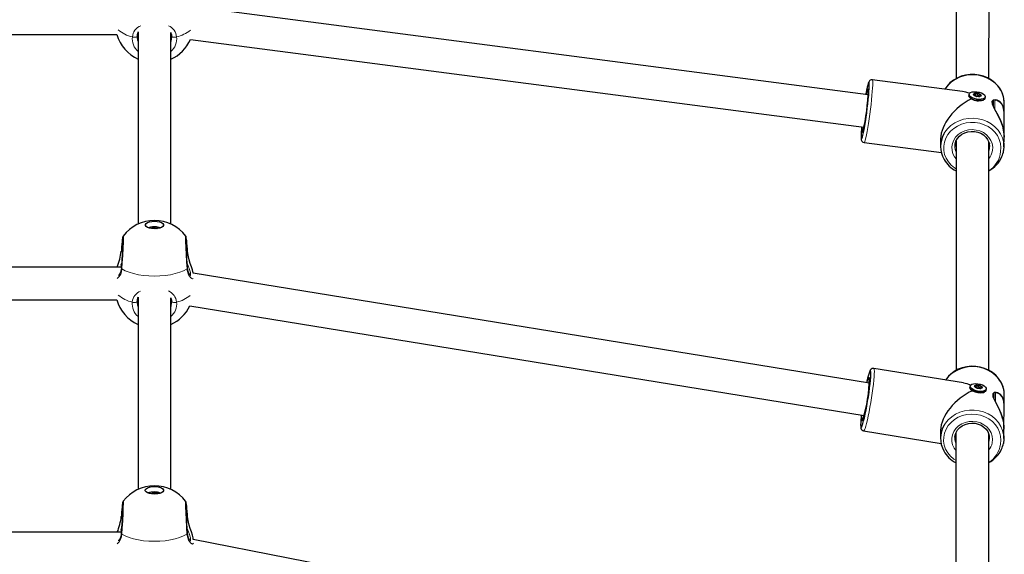
# Model space of a CAD drawing. Units: millimetres. Extents: x 1406 to 8757, y 509 to 7183.
# Drawn here: x 5684 to 6165, y 3840 to 4102 of the extents above; entities that cross this region are included whole.
import ezdxf

# ---------------------------------------------------------------- set-up
doc = ezdxf.new("R2010")
doc.units = ezdxf.units.MM
doc.header["$LTSCALE"] = 25

msp = doc.modelspace()

# ---------------------------------------------------------------- linework, layer by layer
at = {"color": 7, "linetype": 'Continuous', "lineweight": 25}
for p, q in [((6141.9, 4185.15), (6141.88, 4072.98)), ((6157.88, 4073.04), (6158.14, 4184)), ((6098.89, 4065.13), (5768.75, 4108.14)), ((5369.11, 4094.54), (5731.45, 4094.53)), ((5741.41, 4093.81), (5741.44, 4093.23)), ((5741.89, 4095.89), (5741.86, 4001.8)), ((5757.86, 4001.8), (5757.88, 4095.54)), ((5758.3, 4093.23), (5758.36, 4093.81)), ((5767.48, 4092.17), (6096.82, 4049.27)), ((6144.98, 4066.69), (6100.9, 4072.43)), ((6148.14, 4064.74), (6148.14, 4064.74)), ((6148.53, 4063.76), (6148.6, 4063.68)), ((6150.9, 4064.91), (6151.01, 4065.6)), ((6153.51, 4064.52), (6153.44, 4064.28)), ((6156.04, 4063.46), (6156.14, 4064.07)), ((6155.05, 4062.5), (6155.36, 4062.65)), ((6159.99, 4062.12), (6159.97, 4059.45)), ((6161.03, 4062.53), (6161.17, 4062.53)), ((6161.9, 4062.21), (6161.17, 4062.53)), ((6165.42, 4056.33), (6165.45, 4060.95)), ((6165.33, 4044.51), (6165.42, 4056.11)), ((6096.31, 4047.24), (6096.31, 4047.23)), ((6096.9, 4041.69), (6134.67, 4036.77)), ((6134.32, 4043.58), (6134.3, 4039.89)), ((6141.34, 4040.13), (6141.29, 4039.84)), ((6141.87, 4042.45), (6141.85, 3930.17)), ((6141.87, 4041.98), (6141.87, 4042.45)), ((6157.85, 3930.28), (6157.87, 4042.04)), ((6165.29, 4039.67), (6165.32, 4044.28)), ((6158.21, 4038.68), (6158.21, 4038.73)), ((5733.7, 3980.75), (5365.72, 3980.74)), ((6099.52, 3923.93), (5768.82, 3977.77)), ((5369.08, 3964.74), (5731.42, 3964.75)), ((5741.38, 3964.01), (5741.42, 3963.43)), ((5741.86, 3966.1), (5741.84, 3872.01)), ((5757.84, 3872), (5757.86, 3965.74)), ((5758.27, 3963.43), (5758.33, 3964.01)), ((5767.2, 3961.82), (6096.95, 3908.14)), ((6145.51, 3924.04), (6101.65, 3931.18)), ((6099.55, 3925.94), (6099.55, 3925.94)), ((6148.68, 3922.02), (6148.68, 3922.02)), ((6149.02, 3921.05), (6149.09, 3920.97)), ((6151.25, 3922.15), (6151.32, 3922.46)), ((6151.43, 3922.1), (6151.56, 3922.76)), ((6154.04, 3921.61), (6153.97, 3921.37)), ((6155.24, 3919.39), (6155.82, 3919.67)), ((6156.52, 3920.44), (6156.64, 3921.05)), ((6162.18, 3919.05), (6161.49, 3919.38)), ((6160.33, 3918.99), (6160.31, 3916.43)), ((6165.4, 3913.45), (6165.44, 3918.13)), ((6165.29, 3901.74), (6165.4, 3913.26)), ((6096.67, 3900.59), (6134.53, 3894.42)), ((6134.28, 3900.86), (6134.25, 3897.14)), ((6165.25, 3896.86), (6165.26, 3901.51)), ((6141.31, 3897.55), (6141.25, 3897.07)), ((6141.74, 3899.41), (6141.82, 3787.39)), ((6157.82, 3787.47), (6157.84, 3899.17)), ((5733.67, 3850.96), (5365.7, 3850.94)), ((6100.2, 3782.69), (5768.79, 3847.41))]:
    msp.add_line(p, q, dxfattribs=at)
at = {"color": 8, "linetype": 'Continuous', "lineweight": 18}
for p, q in [((6150.77, 4064.96), (6150.65, 4065.23)), ((6150.77, 4064.96), (6150.76, 4065.29)), ((6150.9, 4064.91), (6150.98, 4065.56)), ((6151.4, 4064.59), (6151.41, 4065.77)), ((6151.4, 4064.59), (6151.61, 4065.74)), ((6152.03, 4064.35), (6152.28, 4065.72)), ((6152.2, 4064.37), (6152.46, 4065.73)), ((6152.88, 4064.35), (6153, 4065.58)), ((6152.88, 4064.35), (6153.09, 4065.49)), ((6153.44, 4064.28), (6153.55, 4065.2)), ((6153.44, 4064.28), (6153.5, 4064.43)), ((6153.51, 4064.52), (6153.71, 4065.13)), ((6160.56, 4062.61), (6161.03, 4062.53)), ((6160.85, 4062.43), (6160.81, 4057.93)), ((6161.9, 4062.21), (6160.85, 4062.43)), ((6157.87, 4037.4), (6158.21, 4038.68)), ((5749.08, 3999.52), (5749.18, 3999.76)), ((5749.08, 3999.52), (5749.08, 3999.69)), ((5749.86, 3999.49), (5749.73, 3999.82)), ((5749.86, 3999.49), (5749.9, 3999.78)), ((5750.58, 3999.52), (5750.58, 3999.71)), ((5750.77, 3999.71), (5750.77, 3999.71)), ((6151.25, 3922.15), (6151.21, 3922.41)), ((6151.43, 3922.1), (6151.53, 3922.73)), ((6151.95, 3921.75), (6151.97, 3922.92)), ((6151.95, 3921.75), (6152.16, 3922.89)), ((6152.57, 3921.48), (6152.83, 3922.84)), ((6152.74, 3921.5), (6153, 3922.86)), ((6153.4, 3921.45), (6153.54, 3922.69)), ((6153.4, 3921.45), (6153.63, 3922.59)), ((6153.97, 3921.37), (6154.09, 3922.28)), ((6153.97, 3921.37), (6154.03, 3921.52)), ((6154.04, 3921.61), (6154.25, 3922.21)), ((6160.92, 3919.47), (6161.35, 3919.38)), ((6161.2, 3919.29), (6161.16, 3914.79)), ((6162.18, 3919.05), (6161.2, 3919.29)), ((6158.11, 3895.64), (6158.11, 3895.64)), ((5749.05, 3869.72), (5749.15, 3869.96)), ((5749.05, 3869.72), (5749.05, 3869.89)), ((5749.84, 3869.7), (5749.71, 3870.02)), ((5749.84, 3869.7), (5749.88, 3869.98)), ((5750.55, 3869.91), (5750.55, 3869.91)), ((5750.75, 3869.91), (5750.75, 3869.91))]:
    msp.add_line(p, q, dxfattribs=at)
at = {"color": 8, "linetype": 'Continuous', "lineweight": 18, "flags": 128}
for points in [[(5739.07, 4093.41), (5739.43, 4093.3), (5739.83, 4093.24), (5740.23, 4093.22), (5740.61, 4093.26), (5740.94, 4093.35), (5741.19, 4093.47), (5741.35, 4093.63), (5741.41, 4093.81)], [(5741.44, 4093.23), (5741.52, 4091.85), (5741.88, 4090.99)], [(5757.88, 4090.87), (5758.1, 4091.29), (5758.3, 4093.23)], [(5758.36, 4093.81), (5758.41, 4093.63), (5758.57, 4093.47), (5758.83, 4093.34), (5759.15, 4093.26), (5759.53, 4093.22), (5759.94, 4093.23), (5760.33, 4093.3), (5760.69, 4093.41)], [(6100.9, 4072.43), (6101, 4072.31), (6101.09, 4071.82), (6101.12, 4071), (6101.1, 4069.84), (6101.02, 4068.39), (6100.9, 4066.67), (6100.73, 4064.73), (6100.52, 4062.6), (6100.27, 4060.35), (6099.99, 4058.02), (6099.68, 4055.66), (6099.36, 4053.34), (6099.02, 4051.11), (6098.68, 4049.02), (6098.35, 4047.11), (6098.03, 4045.44), (6097.73, 4044.04), (6097.45, 4042.95), (6097.21, 4042.18), (6097.01, 4041.77), (6096.9, 4041.69)], [(6099.36, 4070.86), (6099.35, 4070.88), (6099.25, 4071.13), (6099.09, 4071.02), (6098.89, 4070.56), (6098.66, 4069.74), (6098.39, 4068.61), (6098.1, 4067.18), (6097.78, 4065.5), (6097.75, 4065.28)], [(6097.75, 4065.28), (6098.26, 4066.39), (6098.48, 4067.24), (6098.67, 4067.76), (6098.81, 4067.92), (6098.9, 4067.73)], [(6160.85, 4062.43), (6160.71, 4062.51), (6160.66, 4062.53)], [(6163.65, 4037.3), (6163.79, 4039.3), (6163.57, 4041.3), (6162.99, 4043.24), (6162.07, 4045.08), (6160.83, 4046.76), (6159.31, 4048.24), (6157.54, 4049.49), (6155.57, 4050.46), (6153.45, 4051.14), (6151.23, 4051.51), (6148.98, 4051.56), (6146.75, 4051.29), (6144.59, 4050.7), (6142.58, 4049.81), (6140.75, 4048.64), (6139.15, 4047.23), (6137.83, 4045.6), (6136.82, 4043.81), (6136.14, 4041.89), (6135.82, 4039.91), (6135.86, 4037.9), (6136.26, 4035.92), (6137.01, 4034.03), (6138.09, 4032.26), (6139.48, 4030.68), (6141.13, 4029.31), (6141.87, 4028.82)], [(6135.94, 4045.99), (6136.39, 4046.75), (6137.74, 4048.49), (6139.37, 4050.02), (6141.24, 4051.32), (6143.32, 4052.34), (6145.54, 4053.08), (6147.87, 4053.5), (6150.24, 4053.59), (6152.6, 4053.37), (6154.89, 4052.82), (6157.07, 4051.97), (6159.07, 4050.84), (6160.86, 4049.44), (6162.38, 4047.82), (6163.62, 4046.01), (6164.53, 4044.06), (6165.09, 4042), (6165.18, 4041.46)], [(6096.19, 4046.81), (6096.17, 4046.75), (6096.03, 4046.6), (6095.93, 4046.8), (6095.88, 4047.36), (6095.88, 4047.4)], [(6141.87, 4033.67), (6141.13, 4034.66), (6140.34, 4036.2), (6139.89, 4037.85), (6139.8, 4039.55), (6140.07, 4041.22), (6140.7, 4042.82), (6141.65, 4044.29), (6142.89, 4045.57), (6144.39, 4046.61), (6146.08, 4047.39), (6147.9, 4047.86), (6149.8, 4048.02), (6151.69, 4047.85), (6153.51, 4047.37), (6155.2, 4046.59), (6156.7, 4045.54), (6157.94, 4044.26), (6158.89, 4042.79), (6159.51, 4041.18), (6159.78, 4039.5), (6159.69, 4037.81), (6159.69, 4037.81)], [(6095.42, 4044.38), (6095.45, 4043.89), (6095.53, 4043.46), (6095.66, 4043.39), (6095.84, 4043.68), (6095.85, 4043.7)], [(5734.56, 3995.96), (5734.68, 3996.01), (5734.71, 3995.01), (5734.66, 3992.91), (5734.54, 3989.95), (5734.35, 3986.46), (5734.13, 3982.83), (5733.92, 3979.85)], [(5765.8, 3979.84), (5765.56, 3983.27), (5765.34, 3986.92), (5765.16, 3990.38), (5765.05, 3993.25), (5765.01, 3995.21), (5765.06, 3996.05), (5765.15, 3995.97)], [(5733.67, 3988.49), (5733.7, 3988.38), (5733.84, 3988.25), (5734.08, 3988.13), (5734.14, 3988.11)], [(5733.85, 3982.94), (5733.48, 3981.91), (5733.7, 3980.75)], [(5767.47, 3976.58), (5767.54, 3976.95), (5767.54, 3978.05), (5766.92, 3980.12), (5765.93, 3982.7), (5765.87, 3982.88)], [(5765.8, 3979.84), (5764.14, 3978.97), (5762.21, 3978.21), (5760.04, 3977.56), (5757.67, 3977.04), (5755.15, 3976.67), (5752.53, 3976.44), (5749.86, 3976.36), (5747.18, 3976.44), (5744.56, 3976.67), (5742.04, 3977.05), (5739.68, 3977.57), (5737.51, 3978.21), (5735.57, 3978.98), (5733.92, 3979.85)], [(5768.8, 3975.25), (5768.51, 3975.01), (5767.62, 3975.45), (5766.53, 3976.98), (5765.88, 3979.15), (5765.8, 3979.84)], [(5739.04, 3963.61), (5739.4, 3963.5), (5739.8, 3963.44), (5740.2, 3963.43), (5740.58, 3963.46), (5740.91, 3963.55), (5741.16, 3963.67), (5741.33, 3963.83), (5741.38, 3964.01)], [(5741.42, 3963.43), (5741.5, 3962.05), (5741.86, 3961.19)], [(5757.86, 3961.07), (5758.07, 3961.49), (5758.27, 3963.43)], [(5758.33, 3964.01), (5758.39, 3963.83), (5758.55, 3963.67), (5758.8, 3963.54), (5759.13, 3963.46), (5759.51, 3963.42), (5759.91, 3963.44), (5760.31, 3963.5), (5760.67, 3963.61)], [(6101.65, 3931.18), (6101.78, 3931.05), (6101.88, 3930.57), (6101.92, 3929.74), (6101.89, 3928.59), (6101.8, 3927.14), (6101.65, 3925.42), (6101.44, 3923.48), (6101.18, 3921.37), (6100.87, 3919.12), (6100.52, 3916.8), (6100.13, 3914.46), (6099.73, 3912.15), (6099.31, 3909.93), (6098.89, 3907.85), (6098.47, 3905.96), (6098.08, 3904.29), (6097.7, 3902.91), (6097.36, 3901.82), (6097.07, 3901.07), (6096.82, 3900.66), (6096.67, 3900.59)], [(6100.12, 3929.56), (6100.09, 3929.68), (6099.96, 3929.94), (6099.77, 3929.83), (6099.52, 3929.37), (6099.23, 3928.57), (6098.89, 3927.44), (6098.53, 3926.02), (6098.14, 3924.35), (6098.1, 3924.16)], [(6098.1, 3924.16), (6098.73, 3925.23), (6099.01, 3926.07), (6099.24, 3926.58), (6099.42, 3926.74), (6099.54, 3926.53), (6099.55, 3926.43)], [(6135.98, 3903.38), (6136.63, 3904.38), (6138.04, 3906.08), (6139.73, 3907.56), (6141.65, 3908.8), (6143.77, 3909.76), (6146.02, 3910.42), (6148.36, 3910.77), (6150.73, 3910.79), (6153.08, 3910.49), (6155.35, 3909.87), (6157.5, 3908.95), (6159.45, 3907.76), (6161.18, 3906.3), (6162.65, 3904.64), (6163.81, 3902.79), (6164.64, 3900.8), (6165.12, 3898.73), (6165.18, 3898.24)], [(6096.29, 3905.97), (6096.14, 3905.67), (6095.96, 3905.51), (6095.84, 3905.72), (6095.78, 3906.29), (6095.78, 3906.45)], [(6163.52, 3894.08), (6163.74, 3896.07), (6163.6, 3898.08), (6163.1, 3900.04), (6162.25, 3901.9), (6161.08, 3903.62), (6159.61, 3905.15), (6157.89, 3906.45), (6155.96, 3907.49), (6153.87, 3908.24), (6151.67, 3908.68), (6149.42, 3908.8), (6147.18, 3908.6), (6145.01, 3908.07), (6142.95, 3907.25), (6141.08, 3906.14), (6139.43, 3904.78), (6138.04, 3903.2), (6136.96, 3901.43), (6136.21, 3899.54), (6135.81, 3897.57), (6135.77, 3895.56), (6136.09, 3893.57), (6136.77, 3891.65), (6137.78, 3889.85), (6139.1, 3888.22), (6140.7, 3886.8), (6141.84, 3886.03)], [(6141.84, 3890.87), (6140.91, 3892.16), (6140.18, 3893.72), (6139.8, 3895.38), (6139.78, 3897.08), (6140.11, 3898.75), (6140.8, 3900.33), (6141.81, 3901.76), (6143.1, 3903), (6144.64, 3904), (6146.36, 3904.72), (6148.2, 3905.13), (6150.1, 3905.23), (6151.98, 3905), (6153.79, 3904.47), (6155.45, 3903.63), (6156.9, 3902.53), (6158.09, 3901.21), (6158.98, 3899.71), (6159.54, 3898.09), (6159.74, 3896.41), (6159.58, 3894.72), (6159.58, 3894.72)], [(6095.2, 3903.51), (6095.24, 3902.83), (6095.34, 3902.4), (6095.51, 3902.32), (6095.73, 3902.6), (6095.78, 3902.7)], [(5734.53, 3866.16), (5734.65, 3866.22), (5734.69, 3865.21), (5734.64, 3863.11), (5734.51, 3860.15), (5734.33, 3856.66), (5734.1, 3853.03), (5733.9, 3850.05)], [(5765.77, 3850.04), (5765.53, 3853.47), (5765.31, 3857.12), (5765.14, 3860.58), (5765.02, 3863.45), (5764.99, 3865.41), (5765.03, 3866.25), (5765.13, 3866.17)], [(5733.64, 3858.69), (5733.68, 3858.58), (5733.82, 3858.45), (5734.05, 3858.33), (5734.11, 3858.31)], [(5733.83, 3853.14), (5733.46, 3852.11), (5733.67, 3850.96)], [(5767.45, 3846.79), (5767.51, 3847.15), (5767.51, 3848.25), (5766.89, 3850.32), (5765.9, 3852.91), (5765.84, 3853.08)], [(5765.77, 3850.04), (5764.12, 3849.18), (5762.19, 3848.41), (5760.01, 3847.76), (5757.65, 3847.25), (5755.13, 3846.87), (5752.51, 3846.64), (5749.83, 3846.56), (5747.16, 3846.64), (5744.54, 3846.87), (5742.02, 3847.25), (5739.65, 3847.77), (5737.48, 3848.41), (5735.55, 3849.18), (5733.9, 3850.05)], [(5768.97, 3845.61), (5768.49, 3845.21), (5767.59, 3845.66), (5766.51, 3847.18), (5765.85, 3849.35), (5765.77, 3850.04)]]:
    msp.add_lwpolyline(points, dxfattribs=at)
at = {"color": 7, "linetype": 'Continuous', "lineweight": 25, "flags": 128}
for points in [[(6165.33, 4059.35), (6165.42, 4060.13), (6165.4, 4062.13), (6165.08, 4064.1), (6164.44, 4066.01), (6163.51, 4067.82), (6162.31, 4069.49), (6160.85, 4070.99), (6159.17, 4072.29), (6157.31, 4073.37), (6155.29, 4074.19), (6153.15, 4074.74), (6150.96, 4075.02), (6148.74, 4075.01), (6146.54, 4074.71), (6144.41, 4074.13), (6142.4, 4073.29), (6140.54, 4072.19), (6138.87, 4070.86), (6137.43, 4069.33), (6136.41, 4067.81)], [(6165.45, 4060.95), (6165.45, 4061.18), (6165.25, 4063.29), (6164.68, 4065.34), (6163.77, 4067.3), (6162.54, 4069.11), (6161.01, 4070.73), (6159.23, 4072.12), (6157.22, 4073.26), (6155.05, 4074.11), (6152.75, 4074.65), (6150.39, 4074.88), (6148.02, 4074.78), (6145.7, 4074.36), (6143.47, 4073.63), (6141.4, 4072.6), (6139.53, 4071.31), (6137.9, 4069.77), (6136.55, 4068.03), (6136.41, 4067.81)], [(6095.85, 4043.7), (6096.06, 4044.32), (6096.31, 4045.3), (6096.59, 4046.58), (6096.89, 4048.14), (6097.21, 4049.94), (6097.53, 4051.93), (6097.85, 4054.06), (6098.16, 4056.26), (6098.45, 4058.5), (6098.71, 4060.7), (6098.94, 4062.81), (6099.13, 4064.78), (6099.27, 4066.56), (6099.37, 4068.09), (6099.42, 4069.34), (6099.41, 4070.28), (6099.36, 4070.86)], [(6100.9, 4072.43), (6100.94, 4072.43), (6100.27, 4072.38), (6099.81, 4072.17), (6099.51, 4071.9), (6099.3, 4071.62), (6099.13, 4071.3), (6098.93, 4070.75), (6098.67, 4069.87), (6098.42, 4068.78), (6098.13, 4067.39), (6097.83, 4065.79), (6097.74, 4065.28)], [(6156.04, 4063.46), (6155.99, 4063.29), (6155.62, 4062.83), (6154.94, 4062.47), (6154.01, 4062.26), (6152.9, 4062.22), (6151.72, 4062.34), (6150.58, 4062.62), (6149.57, 4063.02), (6148.78, 4063.53), (6148.29, 4064.08), (6148.13, 4064.64), (6148.14, 4064.74)], [(6155.14, 4065.54), (6155.79, 4065.01), (6156.11, 4064.45), (6156.09, 4063.91), (6155.72, 4063.44), (6155.04, 4063.09), (6154.11, 4062.88), (6153, 4062.84), (6151.82, 4062.96), (6150.68, 4063.23), (6149.67, 4063.64), (6148.88, 4064.15), (6148.39, 4064.7), (6148.23, 4065.26), (6148.43, 4065.76), (6148.96, 4066.18), (6149.78, 4066.46), (6150.81, 4066.59), (6151.96, 4066.55), (6153.14, 4066.35), (6154.23, 4066.01), (6155.14, 4065.54)], [(6153.64, 4065.44), (6154.02, 4065.1), (6154.12, 4064.75), (6153.94, 4064.45), (6153.5, 4064.24), (6152.86, 4064.15), (6152.14, 4064.19), (6151.43, 4064.37), (6150.84, 4064.65), (6150.47, 4064.98), (6150.36, 4065.33), (6150.55, 4065.63), (6150.99, 4065.84), (6151.62, 4065.93), (6152.35, 4065.89), (6153.06, 4065.71), (6153.64, 4065.44)], [(6150.65, 4065.23), (6150.58, 4065.21), (6150.52, 4065.18), (6150.49, 4065.14), (6150.5, 4065.1), (6150.53, 4065.05), (6150.59, 4065.01), (6150.68, 4064.98), (6150.77, 4064.96)], [(6151.41, 4065.77), (6151.32, 4065.8), (6151.23, 4065.81), (6151.13, 4065.82), (6151.05, 4065.8), (6150.99, 4065.78), (6150.96, 4065.74), (6150.96, 4065.69), (6150.99, 4065.65)], [(6151.48, 4064.5), (6151.49, 4064.46), (6151.53, 4064.41), (6151.6, 4064.37), (6151.69, 4064.34), (6151.78, 4064.32), (6151.88, 4064.31), (6151.96, 4064.32), (6152.03, 4064.35)], [(6153, 4065.58), (6152.99, 4065.63), (6152.95, 4065.67), (6152.88, 4065.71), (6152.8, 4065.75), (6152.7, 4065.76), (6152.61, 4065.77), (6152.52, 4065.76), (6152.46, 4065.73)], [(6153.07, 4064.31), (6153.16, 4064.29), (6153.25, 4064.27), (6153.35, 4064.27), (6153.43, 4064.28), (6153.49, 4064.31), (6153.52, 4064.34), (6153.53, 4064.39), (6153.5, 4064.43)], [(6153.83, 4064.86), (6153.91, 4064.87), (6153.96, 4064.9), (6153.99, 4064.94), (6153.99, 4064.98), (6153.95, 4065.03), (6153.89, 4065.07), (6153.81, 4065.11), (6153.71, 4065.13)], [(6165.42, 4056.33), (6165.16, 4058.6), (6164.21, 4060.67), (6163.19, 4061.73), (6161.98, 4062.38), (6160.99, 4062.58), (6160.07, 4062.44), (6159.42, 4061.81), (6159.46, 4060.6), (6160.31, 4058.71), (6161.34, 4056.83), (6162.46, 4054.71), (6163.55, 4052.33), (6164.49, 4049.71), (6164.97, 4047.79), (6165.26, 4045.8), (6165.32, 4044.28)], [(6165.42, 4056.11), (6165.41, 4056.58), (6164.88, 4059.24), (6164.19, 4060.5), (6163.29, 4061.47), (6162.1, 4062.18), (6161.9, 4062.21)], [(6160.81, 4057.93), (6161.17, 4057.3), (6162.4, 4055.01), (6163.59, 4052.43), (6164.37, 4050.31), (6164.96, 4048.04), (6165.33, 4044.69), (6165.33, 4044.51)], [(6095.88, 4047.4), (6095.89, 4048.26), (6095.68, 4049.42)], [(6141.34, 4040.13), (6141.4, 4040.96), (6141.81, 4042.34), (6142.53, 4043.63), (6143.51, 4044.78), (6144.73, 4045.74), (6146.13, 4046.47), (6147.66, 4046.96), (6149.27, 4047.18), (6150.9, 4047.13), (6152.48, 4046.81), (6153.96, 4046.23), (6155.29, 4045.43), (6156.42, 4044.42), (6157.3, 4043.24), (6157.92, 4041.94), (6158.14, 4041.02)], [(6095.42, 4044.38), (6095.43, 4043.71), (6095.52, 4043.05), (6095.63, 4042.68), (6095.84, 4042.31), (6096.25, 4041.93), (6096.85, 4041.7), (6096.92, 4041.7)], [(6165.18, 4041.46), (6165.29, 4039.89), (6165.13, 4037.74)], [(5749.86, 3999.49), (5748.59, 3999.57), (5747.43, 3999.79), (5746.46, 4000.13), (5745.77, 4000.58), (5745.41, 4001.09), (5745.41, 4001.61), (5745.77, 4002.12), (5746.46, 4002.56), (5747.43, 4002.91), (5748.6, 4003.13), (5749.86, 4003.2), (5751.13, 4003.13), (5752.3, 4002.91), (5753.26, 4002.56), (5753.96, 4002.12), (5754.32, 4001.61), (5754.32, 4001.08), (5753.96, 4000.58), (5753.26, 4000.13), (5752.3, 3999.79), (5751.13, 3999.57), (5749.86, 3999.49)], [(5749.18, 3999.76), (5749.17, 3999.75), (5749.17, 3999.74), (5749.16, 3999.73), (5749.15, 3999.72), (5749.14, 3999.71), (5749.12, 3999.71), (5749.1, 3999.7), (5749.08, 3999.69)], [(5749.73, 3999.82), (5749.67, 3999.85), (5749.59, 3999.88), (5749.49, 3999.89), (5749.4, 3999.88), (5749.31, 3999.86), (5749.24, 3999.84), (5749.19, 3999.8), (5749.18, 3999.76)], [(5750.36, 3999.92), (5751.02, 3999.79), (5751.43, 3999.61)], [(5751.43, 3999.61), (5751.22, 3999.62), (5751.19, 3999.66), (5751.14, 3999.69), (5751.06, 3999.71), (5750.96, 3999.72), (5750.87, 3999.72), (5750.77, 3999.71)], [(5750.9, 4000.42), (5751.99, 4000.22), (5752.8, 3999.94)], [(5734.56, 3995.96), (5734.52, 3995.89), (5734.42, 3995.71), (5734.36, 3995.54), (5734.31, 3995.32), (5734.24, 3994.94), (5734.15, 3994.23), (5734.04, 3993.19), (5733.93, 3991.93), (5733.81, 3990.49), (5733.69, 3988.88), (5733.67, 3988.49)], [(5734.38, 3994.86), (5734.38, 3994.86), (5734.39, 3994.72), (5734.39, 3994.33), (5734.38, 3993.61), (5734.36, 3992.59), (5734.31, 3991.31), (5734.25, 3989.84), (5734.17, 3988.21), (5734.07, 3986.49), (5733.97, 3984.73), (5733.85, 3982.98), (5733.74, 3981.31), (5733.67, 3980.33)], [(5766.05, 3988.48), (5765.98, 3989.52), (5765.87, 3991.06), (5765.75, 3992.42), (5765.65, 3993.57), (5765.55, 3994.47), (5765.45, 3995.14), (5765.39, 3995.44), (5765.31, 3995.67), (5765.2, 3995.9), (5765.15, 3995.97)], [(5766.05, 3980.32), (5765.98, 3981.26), (5765.87, 3982.93), (5765.76, 3984.68), (5765.65, 3986.44), (5765.56, 3988.17), (5765.48, 3989.8), (5765.41, 3991.29), (5765.36, 3992.58), (5765.34, 3993.63), (5765.33, 3994.4), (5765.34, 3994.78), (5765.35, 3994.86), (5765.35, 3994.86)], [(5768.82, 3977.77), (5768.83, 3977.98), (5768.43, 3979.41), (5767.95, 3980.92), (5767.41, 3982.56), (5766.88, 3984.27), (5766.48, 3985.81), (5766.17, 3987.41), (5766.06, 3988.49)], [(5733.67, 3980.33), (5733.6, 3979.72), (5733.38, 3978.68), (5733.06, 3977.78), (5732.68, 3977.09), (5732.37, 3976.71), (5732.23, 3976.59), (5732.25, 3976.59)], [(5767.47, 3976.58), (5767.48, 3976.58), (5767.38, 3976.67), (5767.12, 3976.97), (5766.77, 3977.55), (5766.41, 3978.43), (5766.14, 3979.55), (5766.06, 3980.31)], [(6095.78, 3902.7), (6096, 3903.24), (6096.31, 3904.21), (6096.66, 3905.48), (6097.04, 3907.03), (6097.43, 3908.82), (6097.83, 3910.8), (6098.23, 3912.91), (6098.61, 3915.11), (6098.97, 3917.33), (6099.29, 3919.53), (6099.58, 3921.63), (6099.81, 3923.59), (6099.99, 3925.36), (6100.11, 3926.89), (6100.17, 3928.14), (6100.16, 3929.08), (6100.12, 3929.56)], [(6101.65, 3931.18), (6101.47, 3931.2), (6100.83, 3931.1), (6100.4, 3930.86), (6100.11, 3930.58), (6099.88, 3930.25), (6099.64, 3929.78), (6099.31, 3928.89), (6098.99, 3927.83), (6098.63, 3926.46), (6098.26, 3924.89), (6098.1, 3924.16)], [(6165.32, 3919.7), (6165.18, 3920.82), (6164.62, 3922.75), (6163.76, 3924.58), (6162.62, 3926.29), (6161.23, 3927.84), (6159.6, 3929.19), (6157.78, 3930.33), (6155.79, 3931.21), (6153.68, 3931.84), (6151.5, 3932.18), (6149.28, 3932.24), (6147.07, 3932.02), (6144.92, 3931.51), (6142.88, 3930.73), (6140.97, 3929.7), (6139.25, 3928.42), (6137.76, 3926.94), (6136.7, 3925.48)], [(6165.44, 3918.13), (6165.31, 3920.01), (6164.83, 3922.08), (6164, 3924.06), (6162.84, 3925.91), (6161.38, 3927.58), (6159.65, 3929.03), (6157.69, 3930.23), (6155.55, 3931.15), (6153.28, 3931.76), (6150.93, 3932.06), (6148.55, 3932.04), (6146.21, 3931.69), (6143.96, 3931.03), (6141.85, 3930.07), (6139.92, 3928.84), (6138.24, 3927.35), (6136.82, 3925.66), (6136.7, 3925.48)], [(6156.52, 3920.44), (6156.48, 3920.3), (6156.11, 3919.85), (6155.43, 3919.52), (6154.5, 3919.34), (6153.4, 3919.33), (6152.23, 3919.48), (6151.09, 3919.8), (6150.09, 3920.24), (6149.3, 3920.77), (6148.81, 3921.34), (6148.66, 3921.9), (6148.68, 3922.02)], [(6155.66, 3922.58), (6156.3, 3922.03), (6156.62, 3921.45), (6156.6, 3920.92), (6156.24, 3920.46), (6155.56, 3920.13), (6154.63, 3919.95), (6153.53, 3919.94), (6152.35, 3920.1), (6151.22, 3920.41), (6150.21, 3920.85), (6149.43, 3921.38), (6148.94, 3921.95), (6148.79, 3922.51), (6148.98, 3923.01), (6149.51, 3923.41), (6150.33, 3923.67), (6151.35, 3923.77), (6152.5, 3923.69), (6153.67, 3923.45), (6154.75, 3923.07), (6155.66, 3922.58)], [(6154.18, 3922.52), (6154.55, 3922.17), (6154.65, 3921.82), (6154.47, 3921.52), (6154.03, 3921.33), (6153.41, 3921.26), (6152.68, 3921.33), (6151.98, 3921.52), (6151.39, 3921.82), (6151.02, 3922.17), (6150.92, 3922.52), (6151.1, 3922.81), (6151.54, 3923.01), (6152.17, 3923.08), (6152.89, 3923.01), (6153.6, 3922.82), (6154.18, 3922.52)], [(6151.21, 3922.41), (6151.13, 3922.39), (6151.08, 3922.36), (6151.05, 3922.33), (6151.05, 3922.28), (6151.09, 3922.23), (6151.15, 3922.19), (6151.23, 3922.15), (6151.33, 3922.13)], [(6151.32, 3922.46), (6151.31, 3922.45), (6151.31, 3922.44), (6151.3, 3922.43), (6151.28, 3922.42), (6151.27, 3922.42), (6151.25, 3922.41), (6151.23, 3922.41), (6151.21, 3922.41)], [(6151.97, 3922.92), (6151.88, 3922.95), (6151.78, 3922.97), (6151.69, 3922.98), (6151.61, 3922.97), (6151.55, 3922.94), (6151.51, 3922.91), (6151.51, 3922.86), (6151.54, 3922.82)], [(6152.03, 3921.65), (6152.04, 3921.61), (6152.08, 3921.56), (6152.15, 3921.52), (6152.23, 3921.48), (6152.33, 3921.46), (6152.42, 3921.45), (6152.51, 3921.46), (6152.57, 3921.48)], [(6153.54, 3922.69), (6153.53, 3922.73), (6153.49, 3922.78), (6153.43, 3922.82), (6153.34, 3922.86), (6153.25, 3922.88), (6153.15, 3922.89), (6153.07, 3922.88), (6153, 3922.86)], [(6153.61, 3921.42), (6153.7, 3921.38), (6153.79, 3921.37), (6153.89, 3921.36), (6153.97, 3921.37), (6154.03, 3921.4), (6154.06, 3921.43), (6154.06, 3921.48), (6154.03, 3921.52)], [(6154.37, 3921.93), (6154.44, 3921.95), (6154.5, 3921.97), (6154.53, 3922.01), (6154.52, 3922.06), (6154.49, 3922.1), (6154.43, 3922.15), (6154.34, 3922.18), (6154.25, 3922.21)], [(6154.26, 3921.88), (6154.26, 3921.89), (6154.27, 3921.9), (6154.28, 3921.91), (6154.29, 3921.92), (6154.31, 3921.92), (6154.32, 3921.93), (6154.34, 3921.93), (6154.37, 3921.93)], [(6165.4, 3913.45), (6165.23, 3915.32), (6164.39, 3917.43), (6163.44, 3918.51), (6162.29, 3919.2), (6161.34, 3919.43), (6160.45, 3919.32), (6159.82, 3918.72), (6159.85, 3917.51), (6160.67, 3915.58), (6161.67, 3913.67), (6162.73, 3911.52), (6163.76, 3909.11), (6164.62, 3906.46), (6165.04, 3904.52), (6165.26, 3902.52), (6165.26, 3901.51)], [(6161.16, 3914.79), (6161.5, 3914.15), (6162.68, 3911.82), (6163.8, 3909.21), (6164.51, 3907.06), (6165.03, 3904.77), (6165.29, 3901.74)], [(6165.4, 3913.26), (6165.4, 3913.3), (6164.99, 3915.97), (6164.37, 3917.25), (6163.53, 3918.25), (6162.4, 3918.99), (6162.18, 3919.05)], [(6095.78, 3906.45), (6095.79, 3907.18), (6095.53, 3908.37)], [(6096.39, 3906.33), (6096.34, 3906.22), (6096.34, 3906.23)], [(6095.2, 3903.51), (6095.21, 3902.56), (6095.3, 3901.96), (6095.46, 3901.51), (6095.72, 3901.12), (6096.19, 3900.75), (6096.68, 3900.61)], [(6141.31, 3897.55), (6141.4, 3898.43), (6141.87, 3899.8), (6142.64, 3901.07), (6143.66, 3902.19), (6144.92, 3903.11), (6146.34, 3903.8), (6147.89, 3904.24), (6149.51, 3904.41), (6151.14, 3904.31), (6152.71, 3903.94), (6154.16, 3903.32), (6155.46, 3902.47), (6156.55, 3901.43), (6157.39, 3900.23), (6157.95, 3898.91), (6158.12, 3898.04)], [(6141.84, 3899.26), (6141.75, 3899.39), (6141.74, 3899.41)], [(6158.11, 3895.64), (6158.24, 3897.22), (6158.16, 3898.1)], [(6165.18, 3898.24), (6165.24, 3896.62), (6165, 3894.46)], [(5749.84, 3869.7), (5748.57, 3869.77), (5747.4, 3869.99), (5746.44, 3870.34), (5745.74, 3870.78), (5745.38, 3871.29), (5745.38, 3871.81), (5745.74, 3872.32), (5746.44, 3872.76), (5747.4, 3873.11), (5748.57, 3873.33), (5749.84, 3873.4), (5751.11, 3873.33), (5752.27, 3873.11), (5753.24, 3872.76), (5753.93, 3872.32), (5754.29, 3871.81), (5754.29, 3871.28), (5753.93, 3870.78), (5753.24, 3870.33), (5752.27, 3869.99), (5751.1, 3869.77), (5749.84, 3869.7)], [(5749.15, 3869.96), (5749.15, 3869.95), (5749.14, 3869.94), (5749.13, 3869.93), (5749.12, 3869.92), (5749.11, 3869.91), (5749.09, 3869.91), (5749.07, 3869.9), (5749.05, 3869.89)], [(5749.71, 3870.02), (5749.65, 3870.06), (5749.56, 3870.08), (5749.47, 3870.09), (5749.37, 3870.08), (5749.28, 3870.07), (5749.21, 3870.04), (5749.17, 3870), (5749.15, 3869.96)], [(5750.33, 3870.12), (5750.99, 3869.99), (5751.4, 3869.81)], [(5751.4, 3869.81), (5751.2, 3869.82), (5751.17, 3869.86), (5751.11, 3869.89), (5751.03, 3869.91), (5750.94, 3869.92), (5750.84, 3869.92), (5750.75, 3869.91)], [(5750.87, 3870.62), (5751.97, 3870.42), (5752.78, 3870.14)], [(5734.53, 3866.16), (5734.49, 3866.1), (5734.4, 3865.91), (5734.34, 3865.75), (5734.28, 3865.52), (5734.21, 3865.14), (5734.12, 3864.43), (5734.01, 3863.39), (5733.9, 3862.14), (5733.79, 3860.69), (5733.67, 3859.08), (5733.64, 3858.69)], [(5734.35, 3865.06), (5734.35, 3865.06), (5734.36, 3864.92), (5734.37, 3864.53), (5734.36, 3863.81), (5734.33, 3862.79), (5734.29, 3861.51), (5734.22, 3860.04), (5734.14, 3858.41), (5734.05, 3856.69), (5733.94, 3854.93), (5733.83, 3853.18), (5733.71, 3851.51), (5733.64, 3850.53)], [(5766.03, 3858.68), (5765.96, 3859.72), (5765.84, 3861.26), (5765.73, 3862.62), (5765.62, 3863.77), (5765.52, 3864.68), (5765.43, 3865.34), (5765.36, 3865.64), (5765.29, 3865.87), (5765.17, 3866.1), (5765.13, 3866.17)], [(5766.02, 3850.52), (5765.96, 3851.46), (5765.84, 3853.13), (5765.73, 3854.88), (5765.63, 3856.64), (5765.53, 3858.37), (5765.45, 3860), (5765.38, 3861.49), (5765.34, 3862.78), (5765.31, 3863.83), (5765.31, 3864.6), (5765.31, 3864.98), (5765.32, 3865.06), (5765.32, 3865.06)], [(5768.79, 3847.41), (5768.8, 3848.19), (5768.41, 3849.61), (5767.93, 3851.12), (5767.39, 3852.76), (5766.86, 3854.47), (5766.45, 3856.01), (5766.14, 3857.62), (5766.04, 3858.69)], [(5733.64, 3850.53), (5733.58, 3849.92), (5733.36, 3848.88), (5733.03, 3847.98), (5732.65, 3847.29), (5732.35, 3846.91), (5732.21, 3846.79), (5732.22, 3846.8)], [(5767.45, 3846.79), (5767.46, 3846.78), (5767.35, 3846.87), (5767.1, 3847.17), (5766.75, 3847.75), (5766.38, 3848.63), (5766.11, 3849.75), (5766.04, 3850.52)]]:
    msp.add_lwpolyline(points, dxfattribs=at)
at = {"color": 8, "linetype": 'Continuous', "lineweight": 18}
for centre, radius, start, end in [((5745.46, 4092.85), 6.41, 111.0099, 175.0054), ((5754.25, 4092.88), 6.46, 4.6238, 68.0865), ((5742.27, 4108.41), 15.34, 228.7022, 257.9454), ((5747.19, 4092.54), 8.17, 173.9098, 229.4455), ((5752.84, 4092.44), 7.91, 309.557, 7.0464), ((5756.83, 4109.83), 16.87, 283.2467, 308.8883), ((6160.42, 4062.2), 0.432, 70.7306, 191.0214), ((6160.48, 4062.16), 0.454, 36.0935, 79.8561), ((6160.69, 4057.66), 0.303, 66.5548, 83.3313), ((6148.16, 4039.8), 6.86, 179.6608, 203.6284), ((6151.37, 4039.21), 8.43, 320.4071, 350.4629), ((6151.24, 4038.41), 12.46, 302.1534, 354.8859), ((5765.87, 3989.13), 0.675, 286.0457, 286.1076), ((5728.64, 3979.59), 5.29, 303.8848, 2.8266), ((5734.19, 3980.3), 0.525, 177.1799, 238.9216), ((5765.53, 3980.29), 0.525, 301.0218, 2.9045), ((5745.42, 3963.06), 6.4, 111.1245, 175.0543), ((5754.23, 3963.09), 6.46, 4.5912, 67.906), ((5742.25, 3978.61), 15.33, 228.6808, 257.9489), ((5747.16, 3962.74), 8.17, 173.9098, 229.4455), ((5752.82, 3962.64), 7.91, 309.557, 7.0464), ((5756.81, 3980.02), 16.86, 283.241, 308.9362), ((6160.84, 3918.93), 0.505, 43.996, 174.0999), ((6160.82, 3919.03), 0.457, 34.5054, 78.1594), ((6161.03, 3914.53), 0.292, 64.3054, 81.3445), ((6148.11, 3897.02), 6.86, 179.5485, 204.0082), ((6151.29, 3896.45), 8.47, 320.6629, 348.2299), ((6151.21, 3895.57), 12.4, 302.3085, 353.0587), ((5765.84, 3859.33), 0.675, 286.0457, 286.1076), ((5728.61, 3849.79), 5.29, 303.9224, 2.8343), ((5734.17, 3850.5), 0.525, 177.1799, 238.9216), ((5765.5, 3850.49), 0.525, 301.2154, 3.0217)]:
    msp.add_arc(centre, radius, start, end, dxfattribs=at)
at = {"color": 7, "linetype": 'Continuous', "lineweight": 25}
for centre, radius, start, end in [((5749.92, 4099.95), 19.25, 196.3546, 245.2953), ((5744.86, 4094.22), 3.42, 150.6547, 183.9409), ((5754.78, 4093.76), 3.57, 0.8127, 29.8492), ((5749.88, 4099.97), 19.25, 294.5447, 336.0958), ((6010.42, 4068.54), 88.48, 345.7823, 359.479), ((6150.16, 4064.91), 2.02, 184.9215, 248.3329), ((6150.66, 4065.34), 0.11, 265.0357, 332.8865), ((6151.17, 4065.18), 0.426, 117.528, 165.9197), ((6150.74, 4064.65), 0.311, 50.7236, 83.7171), ((6152.01, 4066.06), 1.59, 227.4297, 247.3046), ((6150.96, 4065.61), 0.0515, 296.0985, 53.1024), ((6151.37, 4064.48), 0.113, 9.8627, 76.6524), ((6151.57, 4066.16), 0.419, 247.4623, 274.3818), ((6151.85, 4062.74), 3, 81.6378, 94.6114), ((6152.14, 4064.08), 0.288, 78.8967, 113.6821), ((6152.64, 4067.34), 3, 261.6378, 274.6114), ((6152.34, 4066), 0.288, 258.8967, 293.6821), ((6152.91, 4063.93), 0.419, 67.4623, 94.3818), ((6153.11, 4065.6), 0.113, 189.8627, 256.6524), ((6152.47, 4064.02), 1.59, 47.4297, 67.3046), ((6153.53, 4064.48), 0.0515, 116.0985, 233.1024), ((6153.31, 4064.9), 0.426, 297.528, 345.9197), ((6153.75, 4065.44), 0.311, 230.7236, 263.7171), ((6153.82, 4064.75), 0.11, 85.0357, 152.8865), ((6152.87, 4069.59), 7.42, 242.198, 287.1369), ((6145.42, 4044.33), 50, 174.1578, 179.9349), ((6146.83, 4039.79), 12.53, 150.3576, 210.2078), ((6153.06, 4039.71), 5.24, 349.242, 14.4813), ((6155.06, 4039.13), 10.16, 334.86, 352.1307), ((6147.64, 4039.66), 13.18, 207.908, 244.0049), ((6151.59, 4040.06), 13.72, 297.2406, 337.4993), ((5749.87, 3984.29), 19.25, 90.0304, 142.7043), ((5749.85, 3984.29), 19.25, 37.3297, 89.9464), ((5749.97, 3991.83), 8.67, 90.7268, 110.6075), ((5749.83, 3992.45), 8.04, 82.3595, 111.2178), ((5749.81, 3996.6), 3.36, 80.5856, 116.6003), ((5750.93, 3999.61), 1.85, 177.3619, 182.6151), ((5749.89, 4000.1), 0.315, 240.2853, 272.1534), ((5749.75, 3991.83), 8.67, 69.3695, 89.2503), ((5749.88, 3996.49), 3.29, 77.7482, 89.6042), ((5750.67, 4000.15), 0.455, 257.8959, 282.6463), ((5690.82, 3995.22), 43.37, 340.5042, 351.0724), ((5749.9, 3970.15), 19.25, 196.3029, 245.2937), ((5744.84, 3964.43), 3.42, 150.6274, 184.0922), ((5754.76, 3963.96), 3.57, 0.8127, 29.8492), ((5749.86, 3970.17), 19.25, 294.5447, 334.2881), ((6022.92, 3928.17), 76.65, 343.166, 358.6988), ((6150.77, 3922.17), 2.1, 183.9905, 246.1111), ((6153.69, 3926.63), 7.41, 239.4497, 282.1106), ((6151.71, 3922.36), 0.408, 116.257, 165.9469), ((6151.28, 3921.81), 0.319, 49.3774, 81.7608), ((6152.63, 3923.25), 1.65, 226.2446, 245.6197), ((6151.51, 3922.78), 0.0513, 295.9456, 53.0825), ((6151.92, 3921.63), 0.117, 9.746, 74.6906), ((6152.14, 3923.31), 0.421, 245.7163, 272.4948), ((6152.3, 3919.9), 2.99, 79.795, 92.799), ((6152.68, 3921.22), 0.283, 76.9245, 112.1064), ((6153.27, 3924.44), 2.99, 259.795, 272.799), ((6152.9, 3923.12), 0.283, 256.9245, 292.1064), ((6153.44, 3921.03), 0.421, 65.7163, 92.4948), ((6153.66, 3922.71), 0.117, 189.746, 254.6906), ((6152.95, 3921.09), 1.65, 46.2446, 65.6197), ((6154.07, 3921.56), 0.0513, 115.9456, 233.0825), ((6153.86, 3921.98), 0.408, 296.257, 345.9469), ((6154.3, 3922.53), 0.319, 229.3774, 261.7608), ((6137.45, 3903.09), 42.26, 172.8178, 179.4318), ((6146.8, 3897.02), 12.54, 149.581, 209.3662), ((6147.84, 3897.07), 13.48, 207.375, 243.5682), ((6151.7, 3897.15), 13.53, 296.989, 335.8639), ((6154.98, 3896.23), 10.17, 333.014, 349.9334), ((5749.85, 3854.49), 19.25, 90.0304, 142.7043), ((5749.82, 3854.49), 19.25, 37.3297, 89.9464), ((5749.61, 3862.68), 8.04, 80.9235, 110.7658), ((5749.67, 3862.04), 8.67, 88.8792, 109.6265), ((5749.78, 3866.8), 3.36, 80.5856, 116.6003), ((5750.9, 3869.81), 1.85, 177.3619, 182.6151), ((5749.86, 3870.3), 0.315, 240.2853, 272.1534), ((5749.72, 3862.03), 8.67, 69.3695, 89.2503), ((5749.85, 3866.69), 3.29, 77.7482, 89.6042), ((5750.65, 3870.35), 0.455, 257.8959, 282.6463), ((5703.38, 3862.24), 30.47, 338.2798, 353.3114)]:
    msp.add_arc(centre, radius, start, end, dxfattribs=at)
for centre, major_axis, ratio, start_param, end_param in [((6149.87, 4050.42), (-12.5, 14.34), 0.632573, 5.430879, 5.662457), ((6149.87, 4050.42), (13.81, 12.04), 0.593995, 1.122875, 2.657745), ((6149.84, 3907.63), (13.94, 11.74), 0.589272, 1.104895, 2.673389), ((6149.84, 3907.63), (-12.31, 14.61), 0.637238, 5.413399, 5.644478)]:
    msp.add_ellipse(centre, major_axis=major_axis, ratio=ratio, start_param=start_param, end_param=end_param, dxfattribs=at)

doc.saveas('drawing.dxf')
